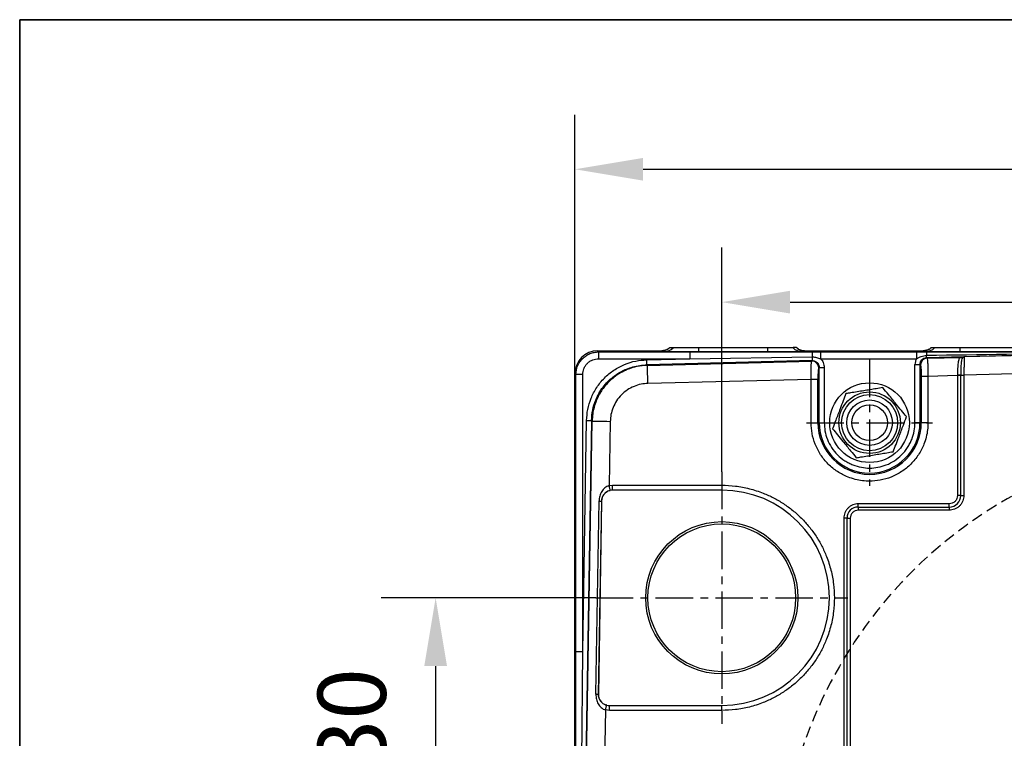
# Model space of a CAD drawing. Units: millimetres. Extents: x 1291 to 2946, y -1766 to 543.
# Drawn here: x 1630 to 1739, y 217 to 296 of the extents above; entities that cross this region are included whole.
import ezdxf

# ---------------------------------------------------------------- set-up
doc = ezdxf.new("R2010")
doc.units = ezdxf.units.MM
doc.header["$PDSIZE"] = -1
doc.linetypes.add('CENTER', pattern=[10.16, 6.35, -1.27, 1.27, -1.27])
doc.linetypes.add('HIDDEN', pattern=[1.905, 1.27, -0.635])
doc.layers.add('1', color=7, linetype='Continuous', true_color=0xffffff)
doc.layers.add('FORMAT', color=7, linetype='Continuous')
doc.layers.add('图框', color=155, linetype='Continuous')
doc.styles.add('TH_GBDIM', font='romans.shx', dxfattribs={"width": 0.8, "bigfont": 'gbcbig.shx'})
doc.dimstyles.new('TH_GBDIM', dxfattribs={"dimscale": 3, "dimtxt": 2.5, "dimasz": 2.5, "dimexe": 2, "dimexo": 0, "dimgap": 1.5, "dimtad": 1, "dimdec": 0, "dimlfac": 4, "dimzin": 0, "dimdsep": 46, "dimtxsty": 'TH_GBDIM', "dimcen": 2.5, "dimadec": 0, "dimazin": 0, "dimtfac": 0.714286, "dimtdec": 0, "dimtmove": 0, "dimatfit": 3, "dimfxl": 0, "dimtzin": 0, "dimlwd": -1, "dimlwe": -1, "dimarcsym": 0})

# ---------------------------------------------------------------- blocks, each defined once
blk = doc.blocks.new('*D11')
at = {"color": 0, "transparency": 16777216}
for p, q in [((1707.61, 246.15), (1707.61, 270.79)), ((1820.11, 246.15), (1820.11, 270.79)), ((1715.11, 264.79), (1812.61, 264.79))]:
    blk.add_line(p, q, dxfattribs=at)
for points in [[(1715.11, 266.04), (1715.11, 263.54), (1707.61, 264.79)], [(1812.61, 266.04), (1812.61, 263.54), (1820.11, 264.79)]]:
    blk.add_solid(points, dxfattribs=at)
at = {"layer": 'Defpoints', "color": 0, "transparency": 16777216}
for p in [(1820.11, 264.79), (1707.61, 246.15), (1820.11, 246.15)]:
    blk.add_point(p, dxfattribs=at)
at = {"color": 0, "transparency": 16777216, "insert": (1763.86, 273.04), "char_height": 7.5, "attachment_point": 5, "style": 'TH_GBDIM'}
blk.add_mtext('450', dxfattribs=at)
blk = doc.blocks.new('*D12')
at = {"color": 0, "transparency": 16777216}
for p, q in [((1691.46, 256.93), (1691.46, 285.39)), ((1836.25, 256.93), (1836.25, 285.39)), ((1698.96, 279.39), (1828.75, 279.39))]:
    blk.add_line(p, q, dxfattribs=at)
for points in [[(1698.96, 280.64), (1698.96, 278.14), (1691.46, 279.39)], [(1828.75, 280.64), (1828.75, 278.14), (1836.25, 279.39)]]:
    blk.add_solid(points, dxfattribs=at)
at = {"layer": 'Defpoints', "color": 0, "transparency": 16777216}
for p in [(1836.25, 279.39), (1691.46, 256.93), (1836.25, 256.93)]:
    blk.add_point(p, dxfattribs=at)
at = {"color": 0, "transparency": 16777216, "insert": (1763.86, 287.64), "char_height": 7.5, "attachment_point": 5, "style": 'TH_GBDIM'}
blk.add_mtext('580', dxfattribs=at)
blk = doc.blocks.new('*D13')
at = {"color": 0, "transparency": 16777216}
for p, q in [((1693.75, 232.29), (1670.15, 232.29)), ((1676.15, 224.79), (1676.15, 207.29)), ((1687.59, 199.79), (1670.15, 199.79))]:
    blk.add_line(p, q, dxfattribs=at)
for points in [[(1674.9, 224.79), (1677.4, 224.79), (1676.15, 232.29)], [(1674.9, 207.29), (1677.4, 207.29), (1676.15, 199.79)]]:
    blk.add_solid(points, dxfattribs=at)
at = {"layer": 'Defpoints', "color": 0, "transparency": 16777216}
for p in [(1693.75, 232.29), (1676.15, 199.79), (1687.59, 199.79)]:
    blk.add_point(p, dxfattribs=at)
at = {"color": 0, "transparency": 16777216, "insert": (1667.9, 216.04), "char_height": 7.5, "attachment_point": 5, "rotation": 90, "style": 'TH_GBDIM'}
blk.add_mtext('130', dxfattribs=at)

msp = doc.modelspace()

# ---------------------------------------------------------------- linework, layer by layer
at = {"color": 0, "linetype": 'Continuous', "lineweight": 25}
for p, q in [((1693.96, 259.43), (1694.07, 259.32)), ((1693.96, 259.43), (1701, 259.43)), ((1694.07, 259.32), (1704.1, 259.32)), ((1694.07, 259.32), (1694.07, 258.57)), ((1701.28, 259.34), (1701, 259.43)), ((1704.1, 259.32), (1717.55, 259.32)), ((1704.1, 259.32), (1704.1, 258.57)), ((1704.1, 258.57), (1717.54, 258.77)), ((1705.07, 259.79), (1712.65, 259.79)), ((1705.07, 259.32), (1705.07, 259.79)), ((1712.65, 259.32), (1705.07, 259.32)), ((1712.65, 259.79), (1712.65, 259.32)), ((1716.72, 259.43), (1716.43, 259.34)), ((1716.72, 259.43), (1729.75, 259.43)), ((1717.55, 259.32), (1718.45, 259.32)), ((1718.45, 259.32), (1729.01, 259.32)), ((1718.45, 259.32), (1718.45, 258.57)), ((1729.01, 259.32), (1729.01, 258.57)), ((1730.03, 259.34), (1729.75, 259.43)), ((1755.17, 259.31), (1730.12, 258.68)), ((1733.82, 259.79), (1741.4, 259.79)), ((1733.82, 259.32), (1733.82, 259.79)), ((1741.4, 259.32), (1733.82, 259.32)), ((1734.24, 258.76), (1734.08, 258.66)), ((1756.03, 259.31), (1734.24, 258.76)), ((1694.07, 258.57), (1704.1, 258.57)), ((1699.35, 258.45), (1704.1, 258.57)), ((1717.55, 258.36), (1699.37, 257.9)), ((1699.37, 257.9), (1699.43, 257.84)), ((1699.43, 257.84), (1717.49, 258.3)), ((1717.55, 258.36), (1717.49, 258.3)), ((1718.45, 258.57), (1729.01, 258.57)), ((1728.84, 251.54), (1728.84, 257.93)), ((1728.84, 257.93), (1729.39, 257.93)), ((1729.39, 257.93), (1729.39, 251.54)), ((1729.39, 257.93), (1729.45, 257.87)), ((1730.12, 258.68), (1730.18, 258.62)), ((1730.18, 258.62), (1733.91, 258.71)), ((1691.57, 256.82), (1691.46, 256.93)), ((1691.46, 168.39), (1691.46, 256.93)), ((1692.32, 256.82), (1691.57, 256.82)), ((1691.57, 226.4), (1691.57, 256.82)), ((1692.32, 226.4), (1692.32, 256.82)), ((1718.26, 257.55), (1718.32, 257.61)), ((1718.32, 251.54), (1718.32, 257.61)), ((1718.32, 257.61), (1718.87, 257.61)), ((1718.87, 257.61), (1718.87, 251.54)), ((1729.53, 256.63), (1729.53, 251.54)), ((1730.28, 256.63), (1729.53, 256.63)), ((1733.52, 256.71), (1730.28, 256.63)), ((1730.28, 256.63), (1730.28, 251.54)), ((1733.52, 256.77), (1733.52, 256.71)), ((1733.52, 256.71), (1733.52, 243.54)), ((1733.88, 256.71), (1733.52, 256.71)), ((1733.88, 256.71), (1733.88, 256.76)), ((1733.88, 256.76), (1734.23, 256.76)), ((1733.88, 243.54), (1733.88, 256.71)), ((1756.07, 257.31), (1734.23, 256.76)), ((1734.23, 256.76), (1734.23, 243.54)), ((1717.43, 256.3), (1699.48, 255.85)), ((1717.43, 251.54), (1717.43, 256.3)), ((1718.18, 256.3), (1717.43, 256.3)), ((1718.18, 251.54), (1718.18, 256.3)), ((1692.32, 226.4), (1692.74, 251.78)), ((1693.29, 251.77), (1692.64, 212.66)), ((1692.7, 212.66), (1693.35, 251.71)), ((1693.35, 251.71), (1693.29, 251.77)), ((1695.35, 251.68), (1695.23, 244.62)), ((1717.43, 251.54), (1718.18, 251.54)), ((1718.18, 251.54), (1718.32, 251.54)), ((1718.32, 251.54), (1718.87, 251.54)), ((1729.39, 251.54), (1728.84, 251.54)), ((1729.39, 251.54), (1729.53, 251.54)), ((1730.28, 251.54), (1729.53, 251.54)), ((1695.23, 244.62), (1695.61, 244.67)), ((1695.61, 244.12), (1695.61, 244.67)), ((1695.61, 244.67), (1707.61, 244.67)), ((1707.61, 244.67), (1707.61, 244.12)), ((1695.28, 244.07), (1695.35, 244.09)), ((1707.61, 244.12), (1695.61, 244.12)), ((1693.76, 221.69), (1694.12, 242.94)), ((1694.37, 242.93), (1694.01, 221.68)), ((1694.4, 242.93), (1694.05, 221.68)), ((1694.4, 242.93), (1694.37, 242.93)), ((1732.61, 242.62), (1722.61, 242.62)), ((1722.61, 242.26), (1722.61, 242.62)), ((1732.61, 242.26), (1732.61, 242.62)), ((1733.88, 243.54), (1733.52, 243.54)), ((1733.88, 243.54), (1734.23, 243.54)), ((1722.61, 242.26), (1732.61, 242.26)), ((1722.61, 242.26), (1722.61, 241.91)), ((1732.61, 241.91), (1722.61, 241.91)), ((1732.61, 242.26), (1732.61, 241.91)), ((1721.02, 241.04), (1721.02, 181.04)), ((1721.38, 241.04), (1721.02, 241.04)), ((1721.38, 181.04), (1721.38, 241.04)), ((1721.38, 241.04), (1721.73, 241.04)), ((1721.73, 241.04), (1721.73, 181.04)), ((1691.57, 212.66), (1691.57, 226.4)), ((1691.57, 226.4), (1692.32, 226.4)), ((1692.19, 212.66), (1692.32, 226.4)), ((1694.05, 221.68), (1694.01, 221.68)), ((1694.82, 219.96), (1694.7, 212.66)), ((1695.26, 219.91), (1694.82, 219.96)), ((1694.96, 220.49), (1694.89, 220.51)), ((1695.26, 220.45), (1707.61, 220.45)), ((1695.26, 219.91), (1695.26, 220.45)), ((1707.61, 219.91), (1695.26, 219.91)), ((1707.61, 219.91), (1707.61, 220.45))]:
    msp.add_line(p, q, dxfattribs=at)
at = {"color": 0, "linetype": 'Continuous', "lineweight": 25, "flags": 128}
for points in [[(1717.54, 258.77), (1717.55, 258.69), (1717.55, 258.61), (1717.55, 258.54), (1717.55, 258.49), (1717.55, 258.44), (1717.55, 258.4), (1717.55, 258.37), (1717.55, 258.36)], [(1730.12, 258.68), (1730.12, 258.69), (1730.12, 258.7), (1730.12, 258.73), (1730.12, 258.76), (1730.12, 258.8), (1730.12, 258.84), (1730.12, 258.89), (1730.11, 258.95)], [(1699.37, 257.9), (1699.37, 257.92), (1699.37, 257.95), (1699.37, 258.01), (1699.36, 258.08), (1699.36, 258.16), (1699.36, 258.25), (1699.36, 258.35), (1699.35, 258.45)], [(1699.48, 255.85), (1699.47, 256.22), (1699.46, 256.58), (1699.45, 256.91), (1699.44, 257.21), (1699.44, 257.46), (1699.43, 257.65), (1699.43, 257.78), (1699.43, 257.84)], [(1692.74, 251.78), (1692.85, 251.78), (1692.94, 251.78), (1693.04, 251.78), (1693.12, 251.78), (1693.19, 251.77), (1693.24, 251.77), (1693.28, 251.77), (1693.29, 251.77)], [(1693.35, 251.71), (1693.41, 251.71), (1693.54, 251.71), (1693.73, 251.71), (1693.98, 251.7), (1694.28, 251.7), (1694.61, 251.69), (1694.97, 251.69), (1695.35, 251.68)], [(1695.35, 244.09), (1695.34, 244.11), (1695.34, 244.14), (1695.32, 244.19), (1695.31, 244.26), (1695.29, 244.34), (1695.27, 244.43), (1695.25, 244.52), (1695.23, 244.62)], [(1694.12, 242.94), (1694.17, 242.94), (1694.21, 242.93), (1694.26, 242.93), (1694.29, 242.93), (1694.32, 242.93), (1694.34, 242.93), (1694.36, 242.93), (1694.37, 242.93)], [(1694.01, 221.68), (1694.01, 221.68), (1693.99, 221.68), (1693.97, 221.68), (1693.94, 221.68), (1693.9, 221.68), (1693.86, 221.68), (1693.82, 221.69), (1693.76, 221.69)], [(1694.82, 219.96), (1694.85, 220.06), (1694.87, 220.15), (1694.89, 220.24), (1694.91, 220.32), (1694.93, 220.39), (1694.94, 220.44), (1694.95, 220.47), (1694.96, 220.49)]]:
    msp.add_lwpolyline(points, dxfattribs=at)
at = {"color": 0, "linetype": 'Continuous', "lineweight": 25}
for centre, radius in [((1723.86, 251.54), 4.38), ((1723.86, 251.54), 3.38), ((1723.86, 251.54), 3.08), ((1723.86, 251.54), 2.5), ((1723.86, 251.54), 1.96), ((1707.61, 232.29), 8.37), ((1707.61, 232.29), 8.12)]:
    msp.add_circle(centre, radius, dxfattribs=at)
for centre, radius, start, end in [((1701.28, 260.64), 1.3, 270.0066, 318.7822), ((1716.43, 260.64), 1.3, 221.2177, 269.9935), ((1735.85, 258.88), 18.31, 178.6212, 180.3547), ((1730.03, 260.64), 1.3, 270.0067, 318.7823), ((1734.89, 259.01), 4.77, 176.2924, 180.7401), ((1717.51, 257.55), 0.752, 0.3357, 91.1117), ((1730.21, 257.87), 0.752, 91.7632, 179.6842), ((1733.9, 258.42), 0.296, 54.0793, 88.4339), ((1733.52, 251.38), 5.39, 86.1462, 89.9076), ((1723.86, 251.54), 5.68, 180, 0), ((1723.86, 251.54), 5.54, 180, 0), ((1695.61, 242.91), 1.21, 105.9599, 179.0478), ((1695.61, 242.91), 1.21, 90, 102.489), ((1707.61, 232.29), 11.83, 270, 90), ((1732.61, 243.54), 1.27, 270, 0), ((1722.61, 241.04), 1.23, 90, 180), ((1695.26, 221.66), 1.21, 179.0478, 252.1357), ((1695.26, 221.66), 1.21, 255.6066, 270)]:
    msp.add_arc(centre, radius, start, end, dxfattribs=at)
at = {"color": 6, "linetype": 'HIDDEN'}
msp.add_arc((1763.86, 199.79), 50, 114.8346, 65.1654, dxfattribs=at)
at = {"color": 0, "linetype": 'Continuous', "lineweight": 25}
msp.add_ellipse((1693.96, 256.93), major_axis=(-1.77, 1.77), ratio=0.999973, start_param=5.497801, end_param=7.06857, dxfattribs=at)
for points, knots in [([(1691.57, 256.82), (1691.58, 256.98), (1691.6, 257.31), (1691.75, 257.78), (1691.98, 258.22), (1692.29, 258.6), (1692.67, 258.91), (1693.11, 259.14), (1693.58, 259.29), (1693.91, 259.31), (1694.07, 259.32)], [0, 0, 0, 0, 0.125, 0.25, 0.374999, 0.499999, 0.624999, 0.749998, 0.874999, 1, 1, 1, 1]), ([(1701.89, 259.79), (1701.85, 259.75), (1701.7, 259.62), (1701.4, 259.47), (1701.12, 259.45), (1701, 259.43)], [0, 0, 0, 0, 0.157679, 0.604803, 1, 1, 1, 1]), ([(1701, 259.43), (1701.1, 259.44), (1701.36, 259.46), (1701.66, 259.6), (1701.83, 259.74), (1701.89, 259.79)], [0, 0, 0, 0, 0.330931, 0.777885, 1, 1, 1, 1]), ([(1705.07, 259.32), (1704.82, 259.32), (1704.33, 259.32), (1703.62, 259.32), (1702.97, 259.33), (1702.39, 259.33), (1701.92, 259.33), (1701.57, 259.34), (1701.33, 259.34), (1701.3, 259.34), (1701.28, 259.34)], [0, 0, 0, 0, 0.125378, 0.250012, 0.37464, 0.500002, 0.625362, 0.74999, 0.874623, 1, 1, 1, 1]), ([(1701.89, 259.79), (1701.91, 259.79), (1702.04, 259.79), (1702.16, 259.79), (1702.26, 259.79)], [0, 0, 0, 0, 0.205954, 1, 1, 1, 1]), ([(1702.26, 259.79), (1702.3, 259.79), (1702.37, 259.79), (1702.87, 259.79), (1703.6, 259.79), (1704.37, 259.79), (1704.88, 259.79), (1705.07, 259.79)], [0, 0, 0, 0, 0.216697, 0.434016, 0.652509, 0.868846, 1, 1, 1, 1]), ([(1712.65, 259.79), (1712.96, 259.79), (1713.59, 259.79), (1714.43, 259.79), (1715.07, 259.79), (1715.4, 259.79), (1715.44, 259.79), (1715.46, 259.79)], [0, 0, 0, 0, 0.216603, 0.43384, 0.652327, 0.868671, 1, 1, 1, 1]), ([(1716.43, 259.34), (1716.41, 259.34), (1716.38, 259.34), (1716.15, 259.34), (1715.79, 259.33), (1715.32, 259.33), (1714.74, 259.33), (1714.09, 259.32), (1713.38, 259.32), (1712.89, 259.32), (1712.65, 259.32)], [0, 0, 0, 0, 0.1253773, 0.25001, 0.3746377, 0.4999984, 0.6253596, 0.7499885, 0.8746228, 1, 1, 1, 1]), ([(1715.83, 259.79), (1715.8, 259.79), (1715.67, 259.79), (1715.55, 259.79), (1715.46, 259.79)], [0, 0, 0, 0, 0.205954, 1, 1, 1, 1]), ([(1716.72, 259.43), (1716.61, 259.44), (1716.36, 259.46), (1716.05, 259.6), (1715.88, 259.74), (1715.83, 259.79)], [0, 0, 0, 0, 0.330937, 0.777889, 1, 1, 1, 1]), ([(1715.83, 259.79), (1715.87, 259.75), (1716.01, 259.62), (1716.31, 259.47), (1716.59, 259.45), (1716.72, 259.43)], [0, 0, 0, 0, 0.157679, 0.604801, 1, 1, 1, 1]), ([(1717.54, 258.77), (1717.56, 258.77), (1717.72, 258.77), (1718.03, 258.72), (1718.3, 258.62), (1718.45, 258.57)], [0, 0, 0, 0, 0.057234, 0.500236, 1, 1, 1, 1]), ([(1729.01, 259.32), (1729.2, 259.32), (1729.39, 259.32), (1729.66, 259.32), (1729.85, 259.32), (1730.03, 259.32), (1730.12, 259.32)], [0, 0, 0, 0, 0.498752, 0.511462, 0.749374, 1, 1, 1, 1]), ([(1729.01, 258.57), (1729.18, 258.67), (1729.53, 258.85), (1729.92, 258.92), (1730.11, 258.95)], [0, 0, 0, 0, 0.501947, 1, 1, 1, 1]), ([(1730.64, 259.79), (1730.6, 259.75), (1730.45, 259.62), (1730.15, 259.47), (1729.87, 259.45), (1729.75, 259.43)], [0, 0, 0, 0, 0.157679, 0.604803, 1, 1, 1, 1]), ([(1729.75, 259.43), (1729.85, 259.44), (1730.11, 259.46), (1730.41, 259.6), (1730.58, 259.74), (1730.64, 259.79)], [0, 0, 0, 0, 0.330935, 0.777888, 1, 1, 1, 1]), ([(1733.82, 259.32), (1733.57, 259.32), (1733.08, 259.32), (1732.37, 259.32), (1731.72, 259.33), (1731.14, 259.33), (1730.67, 259.33), (1730.32, 259.34), (1730.08, 259.34), (1730.05, 259.34), (1730.03, 259.34)], [0, 0, 0, 0, 0.125378, 0.250012, 0.374641, 0.500002, 0.625363, 0.74999, 0.874623, 1, 1, 1, 1]), ([(1730.11, 258.95), (1735.98, 259.03), (1743.58, 259.15), (1751.68, 259.26), (1754.17, 259.3), (1754.92, 259.31), (1755.17, 259.31)], [0, 0, 0, 0, 0.701781, 0.910321, 0.969659, 1, 1, 1, 1]), ([(1730.12, 259.32), (1731.27, 259.32), (1733.5, 259.32), (1736.74, 259.32), (1739.8, 259.32), (1742.65, 259.32), (1745.27, 259.32), (1747.46, 259.32), (1749.23, 259.32), (1750.63, 259.32), (1751.84, 259.32), (1752.87, 259.32), (1753.72, 259.32), (1754.37, 259.32), (1754.84, 259.32), (1755.09, 259.31), (1755.19, 259.31)], [0, 0, 0, 0, 0.137053, 0.266167, 0.387343, 0.502731, 0.607312, 0.701088, 0.763829, 0.819498, 0.8681, 0.90964, 0.942924, 0.969049, 0.988045, 1, 1, 1, 1]), ([(1730.64, 259.79), (1730.66, 259.79), (1730.79, 259.79), (1730.91, 259.79), (1731.01, 259.79)], [0, 0, 0, 0, 0.205954, 1, 1, 1, 1]), ([(1731.01, 259.79), (1731.05, 259.79), (1731.12, 259.79), (1731.62, 259.79), (1732.35, 259.79), (1733.12, 259.79), (1733.63, 259.79), (1733.82, 259.79)], [0, 0, 0, 0, 0.216697, 0.434015, 0.652509, 0.868846, 1, 1, 1, 1]), ([(1733.91, 258.71), (1733.96, 258.72), (1734.07, 258.74), (1734.18, 258.75), (1734.24, 258.76)], [0, 0, 0, 0, 0.499952, 1, 1, 1, 1]), ([(1734.24, 258.76), (1734.24, 258.72), (1734.24, 258.65), (1734.24, 258.39), (1734.24, 258.18), (1734.24, 257.99), (1734.24, 257.83), (1734.24, 257.66), (1734.23, 257.44), (1734.23, 257.14), (1734.23, 256.9), (1734.23, 256.76)], [0, 0, 0, 0, 0.2416162, 0.3685696, 0.4992886, 0.5590984, 0.6223039, 0.6889028, 0.7588958, 0.8595825, 1, 1, 1, 1]), ([(1692.32, 256.82), (1692.34, 257.04), (1692.38, 257.38), (1692.6, 257.79), (1692.82, 258.07), (1693.11, 258.29), (1693.51, 258.51), (1693.85, 258.55), (1694.07, 258.57)], [0, 0, 0, 0, 0.239458, 0.368362, 0.499998, 0.631639, 0.760542, 1, 1, 1, 1]), ([(1692.74, 251.78), (1692.77, 252.19), (1692.83, 253.02), (1693.21, 254.25), (1693.82, 255.43), (1694.67, 256.48), (1695.72, 257.34), (1696.89, 257.97), (1698.12, 258.36), (1698.95, 258.42), (1699.35, 258.45)], [0, 0, 0, 0, 0.117134, 0.240764, 0.36913, 0.5, 0.63087, 0.759237, 0.882867, 1, 1, 1, 1]), ([(1693.29, 251.77), (1693.32, 252.16), (1693.37, 252.93), (1693.69, 253.93), (1694.09, 254.77), (1694.54, 255.45), (1695.17, 256.18), (1696.02, 256.88), (1696.97, 257.39), (1697.84, 257.69), (1698.59, 257.85), (1699.11, 257.89), (1699.37, 257.9)], [0, 0, 0, 0, 0.122802, 0.240689, 0.327923, 0.414363, 0.500024, 0.628693, 0.759123, 0.837228, 0.917517, 1, 1, 1, 1]), ([(1699.43, 257.84), (1699.04, 257.81), (1698.28, 257.75), (1697.28, 257.43), (1696.45, 257.02), (1695.76, 256.55), (1695.05, 255.92), (1694.35, 255.06), (1693.85, 254.11), (1693.56, 253.24), (1693.39, 252.49), (1693.37, 251.97), (1693.35, 251.71)], [0, 0, 0, 0, 0.122713, 0.240581, 0.327835, 0.414314, 0.500024, 0.628762, 0.75923, 0.83733, 0.917585, 1, 1, 1, 1]), ([(1717.43, 256.3), (1717.43, 256.54), (1717.43, 256.86), (1717.43, 257.23), (1717.43, 257.46), (1717.44, 257.66), (1717.45, 257.83), (1717.45, 257.99), (1717.46, 258.15), (1717.48, 258.26), (1717.49, 258.29), (1717.49, 258.3)], [0, 0, 0, 0, 0.235238, 0.320211, 0.408284, 0.499457, 0.572897, 0.659407, 0.758976, 0.917151, 1, 1, 1, 1]), ([(1717.55, 258.36), (1717.6, 258.36), (1717.71, 258.36), (1717.9, 258.3), (1718.11, 258.17), (1718.25, 257.96), (1718.31, 257.77), (1718.32, 257.67), (1718.32, 257.61)], [0, 0, 0, 0, 0.129857, 0.257236, 0.499996, 0.74189, 0.869004, 1, 1, 1, 1]), ([(1718.45, 258.57), (1718.51, 258.51), (1718.64, 258.38), (1718.77, 258.14), (1718.85, 257.88), (1718.86, 257.7), (1718.87, 257.61)], [0, 0, 0, 0, 0.247098, 0.499661, 0.752404, 1, 1, 1, 1]), ([(1729.01, 258.57), (1728.96, 258.47), (1728.87, 258.27), (1728.85, 258.04), (1728.84, 257.93)], [0, 0, 0, 0, 0.499738, 1, 1, 1, 1]), ([(1729.39, 257.93), (1729.4, 258.03), (1729.42, 258.22), (1729.59, 258.47), (1729.83, 258.64), (1730.02, 258.67), (1730.12, 258.68)], [0, 0, 0, 0, 0.256948, 0.499999, 0.743056, 1, 1, 1, 1]), ([(1729.45, 257.87), (1729.46, 257.85), (1729.49, 257.79), (1729.51, 257.5), (1729.53, 257.09), (1729.53, 256.78), (1729.53, 256.63)], [0, 0, 0, 0, 0.2412674, 0.5003154, 0.7591687, 1, 1, 1, 1]), ([(1730.18, 258.62), (1730.19, 258.57), (1730.22, 258.48), (1730.25, 258.01), (1730.27, 257.38), (1730.28, 256.88), (1730.28, 256.63)], [0, 0, 0, 0, 0.265506, 0.500107, 0.7505, 1, 1, 1, 1]), ([(1733.91, 258.71), (1733.86, 258.7), (1733.76, 258.67), (1733.66, 258.5), (1733.58, 258.15), (1733.53, 257.52), (1733.53, 257.02), (1733.52, 256.77)], [0, 0, 0, 0, 0.12591, 0.251454, 0.5010883, 0.7500538, 1, 1, 1, 1]), ([(1734.07, 258.66), (1734.03, 258.59), (1733.95, 258.44), (1733.91, 257.99), (1733.88, 257.42), (1733.88, 256.98), (1733.88, 256.76)], [0, 0, 0, 0, 0.25049, 0.500525, 0.747572, 1, 1, 1, 1]), ([(1718.26, 257.55), (1718.25, 257.52), (1718.23, 257.47), (1718.2, 257.17), (1718.18, 256.77), (1718.18, 256.45), (1718.18, 256.3)], [0, 0, 0, 0, 0.241183, 0.500354, 0.759308, 1, 1, 1, 1]), ([(1699.48, 255.85), (1699.23, 255.83), (1698.71, 255.79), (1697.94, 255.54), (1697.21, 255.16), (1696.55, 254.62), (1696.02, 253.96), (1695.64, 253.22), (1695.4, 252.45), (1695.36, 251.93), (1695.35, 251.68)], [0, 0, 0, 0, 0.117133, 0.240764, 0.36913, 0.5, 0.63087, 0.759237, 0.882866, 1, 1, 1, 1]), ([(1721.25, 254.73), (1721.15, 254.46), (1720.95, 253.93), (1720.65, 253.14), (1720.38, 252.42), (1720.09, 251.68), (1719.91, 251.18), (1719.79, 250.88)], [0, 0, 0, 0, 0.21619, 0.439772, 0.593426, 0.752217, 1, 1, 1, 1]), ([(1725.32, 255.39), (1725.08, 255.35), (1724.63, 255.28), (1723.92, 255.16), (1723.2, 255.04), (1722.47, 254.93), (1721.82, 254.82), (1721.42, 254.76), (1721.25, 254.73)], [0, 0, 0, 0, 0.183822, 0.350663, 0.51718, 0.691507, 0.866267, 1, 1, 1, 1]), ([(1727.92, 252.2), (1727.74, 252.41), (1727.38, 252.86), (1726.85, 253.51), (1726.36, 254.11), (1725.86, 254.72), (1725.52, 255.14), (1725.32, 255.39)], [0, 0, 0, 0, 0.21619, 0.439772, 0.593427, 0.752217, 1, 1, 1, 1]), ([(1730.28, 251.54), (1730.27, 251.28), (1730.25, 250.74), (1730.1, 249.95), (1729.87, 249.22), (1729.57, 248.57), (1729.13, 247.82), (1728.57, 247.13), (1727.92, 246.54), (1727.38, 246.15), (1726.82, 245.82), (1726.04, 245.47), (1725.06, 245.18), (1723.99, 245.09), (1723.06, 245.14), (1722.27, 245.29), (1721.54, 245.53), (1720.89, 245.82), (1720.14, 246.26), (1719.45, 246.82), (1718.86, 247.48), (1718.47, 248.01), (1718.14, 248.57), (1717.79, 249.35), (1717.49, 250.34), (1717.45, 251.14), (1717.43, 251.54)], [0, 0, 0, 0, 0.038831, 0.07886, 0.120021, 0.152193, 0.184373, 0.250006, 0.282863, 0.315727, 0.3479, 0.380079, 0.441783, 0.5, 0.538826, 0.57886, 0.620021, 0.652193, 0.684373, 0.750006, 0.782863, 0.815727, 0.8479, 0.880079, 0.941783, 1, 1, 1, 1]), ([(1718.87, 251.54), (1718.89, 251.23), (1718.92, 250.61), (1719.2, 249.68), (1719.66, 248.78), (1720.3, 247.98), (1720.97, 247.44), (1721.56, 247.1), (1722.16, 246.83), (1722.93, 246.61), (1723.86, 246.52), (1724.79, 246.61), (1725.72, 246.87), (1726.61, 247.34), (1727.41, 247.98), (1727.95, 248.65), (1728.29, 249.24), (1728.56, 249.84), (1728.79, 250.61), (1728.83, 251.23), (1728.84, 251.54)], [0, 0, 0, 0, 0.058249, 0.119986, 0.18429, 0.249959, 0.315628, 0.347817, 0.380014, 0.441752, 0.5, 0.558248, 0.619986, 0.68429, 0.749959, 0.815628, 0.847817, 0.880014, 0.941751, 1, 1, 1, 1]), ([(1726.46, 248.35), (1726.56, 248.61), (1726.76, 249.15), (1727.06, 249.93), (1727.34, 250.65), (1727.62, 251.39), (1727.81, 251.89), (1727.92, 252.2)], [0, 0, 0, 0, 0.21619, 0.439772, 0.593427, 0.752217, 1, 1, 1, 1]), ([(1719.79, 250.88), (1719.97, 250.66), (1720.33, 250.21), (1720.86, 249.56), (1721.35, 248.96), (1721.85, 248.35), (1722.19, 247.94), (1722.39, 247.69)], [0, 0, 0, 0, 0.21619, 0.439772, 0.593427, 0.752217, 1, 1, 1, 1]), ([(1722.39, 247.69), (1722.57, 247.71), (1722.96, 247.78), (1723.61, 247.88), (1724.34, 248), (1725.06, 248.12), (1725.77, 248.23), (1726.22, 248.31), (1726.46, 248.35)], [0, 0, 0, 0, 0.133734, 0.308493, 0.48282, 0.649336, 0.816178, 1, 1, 1, 1]), ([(1707.61, 244.67), (1708.11, 244.65), (1709.13, 244.61), (1710.66, 244.31), (1712.06, 243.86), (1713.31, 243.3), (1714.4, 242.66), (1715.43, 241.91), (1716.37, 241.05), (1717.23, 240.11), (1717.98, 239.08), (1718.62, 237.99), (1719.18, 236.74), (1719.64, 235.34), (1719.92, 233.81), (1720.02, 232.29), (1719.92, 230.76), (1719.64, 229.23), (1719.18, 227.83), (1718.62, 226.58), (1717.98, 225.49), (1717.23, 224.47), (1716.37, 223.52), (1715.43, 222.66), (1714.4, 221.91), (1713.31, 221.28), (1712.06, 220.71), (1710.66, 220.26), (1709.13, 219.96), (1708.11, 219.93), (1707.61, 219.91)], [0, 0, 0, 0, 0.038816, 0.078832, 0.119976, 0.152138, 0.184303, 0.21715, 0.25, 0.282846, 0.315697, 0.347859, 0.380024, 0.421165, 0.461184, 0.5, 0.538813, 0.578832, 0.619976, 0.652138, 0.684303, 0.71715, 0.75, 0.782847, 0.815697, 0.847859, 0.880024, 0.921165, 0.961183, 1, 1, 1, 1]), ([(1695.23, 244.62), (1695.15, 244.59), (1694.97, 244.53), (1694.68, 244.32), (1694.39, 243.98), (1694.17, 243.48), (1694.13, 243.12), (1694.12, 242.94)], [0, 0, 0, 0, 0.121812, 0.249614, 0.499867, 0.749569, 1, 1, 1, 1]), ([(1695.28, 244.07), (1695.15, 244.02), (1694.9, 243.93), (1694.62, 243.66), (1694.46, 243.38), (1694.38, 243.13), (1694.37, 243), (1694.37, 242.93)], [0, 0, 0, 0, 0.248869, 0.501221, 0.751328, 0.881656, 1, 1, 1, 1]), ([(1722.61, 242.62), (1722.41, 242.6), (1722.1, 242.56), (1721.73, 242.37), (1721.48, 242.16), (1721.27, 241.91), (1721.08, 241.54), (1721.05, 241.24), (1721.02, 241.04)], [0, 0, 0, 0, 0.239456, 0.368361, 0.5, 0.631639, 0.760544, 1, 1, 1, 1]), ([(1733.52, 243.54), (1733.51, 243.42), (1733.49, 243.24), (1733.38, 243.03), (1733.26, 242.88), (1733.11, 242.76), (1732.9, 242.65), (1732.72, 242.63), (1732.61, 242.62)], [0, 0, 0, 0, 0.239458, 0.368362, 0.499999, 0.631638, 0.760544, 1, 1, 1, 1]), ([(1734.23, 243.54), (1734.21, 243.33), (1734.18, 243.02), (1733.97, 242.64), (1733.76, 242.38), (1733.5, 242.17), (1733.13, 241.97), (1732.81, 241.93), (1732.61, 241.91)], [0, 0, 0, 0, 0.239457, 0.36836, 0.499999, 0.63164, 0.760544, 1, 1, 1, 1]), ([(1722.61, 241.91), (1722.5, 241.9), (1722.33, 241.88), (1722.12, 241.77), (1721.98, 241.66), (1721.87, 241.52), (1721.76, 241.32), (1721.74, 241.15), (1721.73, 241.04)], [0, 0, 0, 0, 0.239442, 0.369673, 0.5, 0.63023, 0.760558, 1, 1, 1, 1]), ([(1693.76, 221.69), (1693.78, 221.5), (1693.8, 221.14), (1694, 220.63), (1694.28, 220.28), (1694.57, 220.06), (1694.74, 219.99), (1694.82, 219.96)], [0, 0, 0, 0, 0.250241, 0.500178, 0.750628, 0.878219, 1, 1, 1, 1]), ([(1694.01, 221.68), (1694.02, 221.62), (1694.02, 221.48), (1694.09, 221.23), (1694.24, 220.94), (1694.51, 220.67), (1694.76, 220.57), (1694.89, 220.51)], [0, 0, 0, 0, 0.118143, 0.248163, 0.497645, 0.749819, 1, 1, 1, 1])]:
    msp.add_open_spline(points, degree=3, knots=knots, dxfattribs=at)
at = {"layer": '1', "color": 1, "linetype": 'CENTER', "ltscale": 0.648}
for p, q in [((1723.86, 258.47), (1723.86, 244.61)), ((1716.93, 251.54), (1730.79, 251.54)), ((1707.61, 246.15), (1707.61, 218.43)), ((1693.75, 232.29), (1721.47, 232.29))]:
    msp.add_line(p, q, dxfattribs=at)
at = {"layer": 'FORMAT', "lineweight": 35}
for p, q in [((1637.82, 295.83), (1630.42, 295.83)), ((1630.42, 295.83), (1630.42, 0.83))]:
    msp.add_line(p, q, dxfattribs=at)
at = {"layer": '图框', "color": 7, "lineweight": 35}
msp.add_line((1637.82, 295.83), (2045.82, 295.83), dxfattribs=at)

# ---------------------------------------------------------------- dimensions: what is measured, and where the dimension line sits
dim = msp.add_linear_dim(base=(1836.25, 279.39), p1=(1691.46, 256.93), p2=(1836.25, 256.93), text='580', dimstyle='TH_GBDIM', override={"dimpost": ''})
dim.commit()
dim.dimension.update_dxf_attribs({"geometry": '*D12', "text_midpoint": (1763.86, 287.64)})
dim = msp.add_linear_dim(base=(1820.11, 264.79), p1=(1707.61, 246.15), p2=(1820.11, 246.15), dimstyle='TH_GBDIM')
dim.commit()
dim.dimension.update_dxf_attribs({"geometry": '*D11', "text_midpoint": (1763.86, 273.04)})
dim = msp.add_linear_dim(base=(1676.15, 199.79), p1=(1693.75, 232.29), p2=(1687.59, 199.79), angle=90, dimstyle='TH_GBDIM')
dim.commit()
dim.dimension.update_dxf_attribs({"geometry": '*D13', "text_midpoint": (1667.9, 216.04)})

doc.saveas('drawing.dxf')
